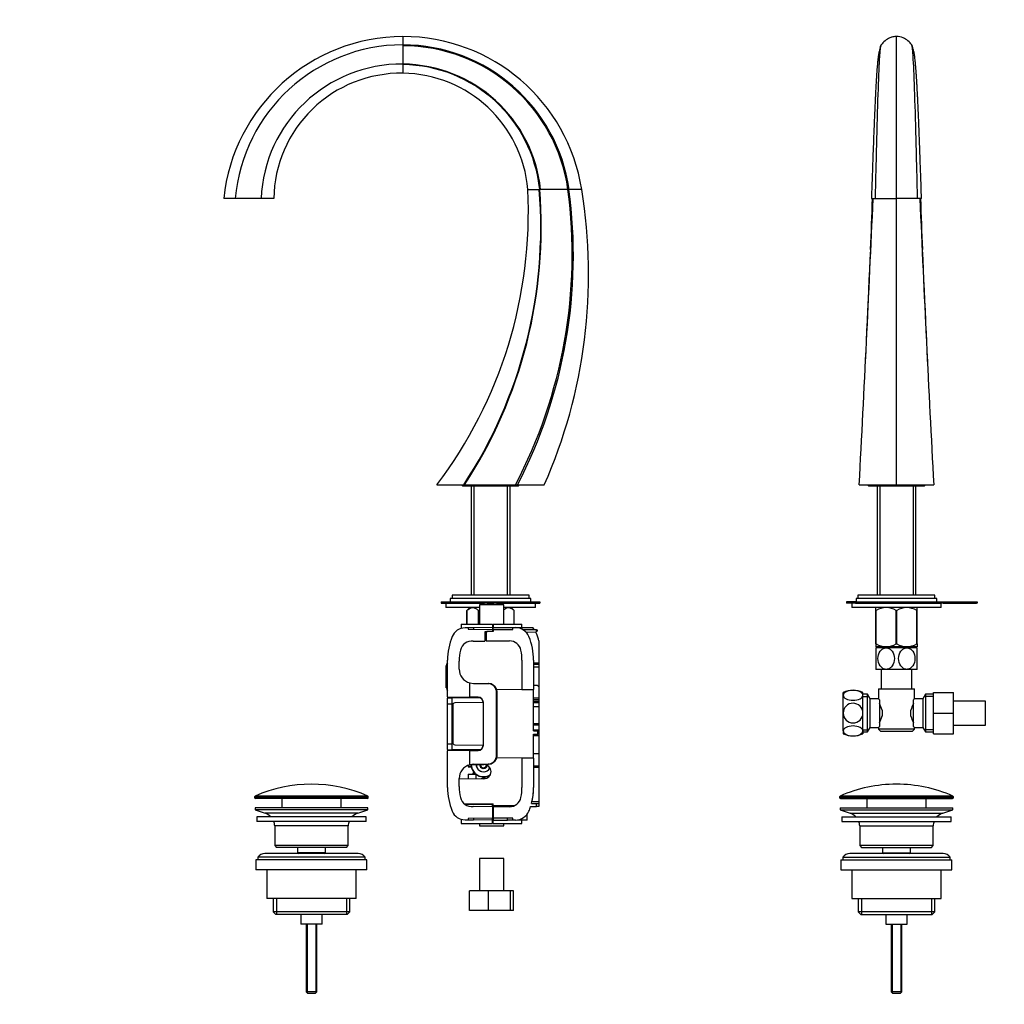
# Model space of a CAD drawing. Units: millimetres. Extents: x 0 to 1045, y 0 to 1706.
# Drawn here: x 0 to 550, y 768 to 1318 of the extents above; entities that cross this region are included whole.
import ezdxf
from ezdxf import colors
from ezdxf.entities.mleader import LeaderData, LeaderLine
from ezdxf.math import Vec2, Vec3

# ---------------------------------------------------------------- set-up
doc = ezdxf.new("R2010")
doc.units = ezdxf.units.MM
for name, color, linetype in [('DV1_Défaut', 7, 'Continuous'), ('DV4_Défaut', 7, 'Continuous'), ('Défaut', 7, 'Continuous')]:
    doc.layers.add(name, color=color, linetype=linetype)

# ---------------------------------------------------------------- blocks, each defined once
blk = doc.blocks.new('_DOT')
at = {"color": 0}
blk.add_line((0, 0), (-1, 0), dxfattribs=at)
at = {"color": 0, "const_width": 0.333}
blk.add_lwpolyline([(-0.1665, 0, 1), (0.1665, 0, 1)], format="xyb", close=True, dxfattribs=at)
blk = doc.blocks.new('SE')
at = {"layer": 'DV1_Défaut', "color": 7, "linetype": 'Continuous'}
for p, q in [((480.84, 1303.8), (480.63, 1303.26)), ((498.38, 1303.26), (498.16, 1303.8)), ((480.48, 1302.76), (480.45, 1302.63)), ((498.56, 1302.61), (498.52, 1302.76)), ((475.51, 1218.21), (477.74, 1218.21)), ((477.74, 1218.21), (489.51, 1218.21)), ((501.28, 1218.21), (489.51, 1218.21)), ((503.5, 1218.21), (501.27, 1218.21)), ((468.72, 1058.21), (489.5, 1058.21)), ((474.6, 1057.61), (504.4, 1057.61)), ((478.65, 1057.61), (478.65, 996.66)), ((480.19, 1057.61), (480.19, 996.66)), ((489.5, 1058.21), (510.29, 1058.21)), ((498.82, 1057.61), (498.82, 996.66)), ((500.35, 996.66), (500.35, 1057.61)), ((511, 996.66), (468, 996.66)), ((468, 996.66), (468, 994.66)), ((511, 994.66), (511, 996.66)), ((466.6, 992.87), (461.6, 992.87)), ((461.6, 992.87), (461.6, 992.07)), ((466.6, 992.07), (461.6, 992.07)), ((464.5, 992.07), (464.5, 989.66)), ((466.6, 992.87), (489.5, 992.87)), ((466.6, 992.87), (466.6, 992.07)), ((466.6, 992.07), (489.5, 992.07)), ((512, 994.66), (467, 994.66)), ((467, 994.66), (467, 992.87)), ((489.5, 992.87), (514.58, 992.87)), ((489.5, 992.87), (489.5, 992.07)), ((489.5, 992.07), (514.58, 992.07)), ((512, 992.87), (512, 994.66)), ((514.5, 989.66), (514.5, 992.07)), ((514.58, 992.07), (514.58, 992.87)), ((514.58, 992.87), (515.58, 992.87)), ((515.58, 992.07), (514.58, 992.07)), ((515.58, 992.87), (534.1, 992.87)), ((515.58, 992.87), (515.58, 992.07)), ((515.58, 992.07), (534.1, 992.07)), ((534.1, 992.07), (534.1, 992.87)), ((534.1, 992.87), (534.6, 992.87)), ((534.6, 992.07), (534.1, 992.07)), ((534.6, 992.87), (534.6, 992.07)), ((514.5, 989.66), (464.5, 989.66)), ((478, 987.96), (478, 989.66)), ((478, 969.44), (478, 987.96)), ((478, 987.96), (478.14, 987.96)), ((478.14, 969.44), (478.14, 987.96)), ((489.36, 969.44), (489.36, 987.96)), ((489.36, 987.96), (489.64, 987.96)), ((489.64, 969.44), (489.64, 987.96)), ((500.86, 969.44), (500.86, 987.96)), ((500.86, 987.96), (501, 987.96)), ((501, 987.96), (501, 989.66)), ((501, 989.66), (501, 989.66)), ((501, 969.44), (501, 987.96)), ((478, 969.44), (478, 967.8)), ((478, 969.44), (478.14, 969.44)), ((489.36, 969.44), (489.64, 969.44)), ((500.86, 969.44), (501, 969.44)), ((501, 969.44), (501, 967.8)), ((478, 967.8), (478.14, 967.66)), ((483.75, 967.16), (478, 967.16)), ((478, 967.16), (478, 955.16)), ((500.86, 967.66), (478.14, 967.66)), ((478.65, 967.66), (478.65, 967.16)), ((480.19, 967.66), (480.19, 967.16)), ((495.25, 967.16), (483.75, 967.16)), ((501, 967.16), (495.25, 967.16)), ((498.82, 967.66), (498.82, 967.16)), ((500.35, 967.16), (500.35, 967.66)), ((500.86, 967.66), (501, 967.8)), ((501, 955.16), (501, 967.16)), ((483.75, 955.16), (478, 955.16)), ((481, 955.16), (481, 944.21)), ((495.25, 955.16), (483.75, 955.16)), ((501, 955.16), (495.25, 955.16)), ((498, 944.21), (498, 955.16)), ((459.75, 940.67), (459.75, 942.21)), ((470.75, 940.67), (470.75, 942.21)), ((473.31, 941.21), (470.75, 941.21)), ((473.31, 920.21), (473.31, 941.21)), ((474.75, 938.71), (473.31, 941.21)), ((479.5, 944.21), (499.5, 944.21)), ((479.5, 944.21), (479.5, 938.7)), ((499.5, 938.71), (499.5, 944.21)), ((505.7, 941.21), (504.25, 938.71)), ((505.7, 941.21), (505.7, 920.21)), ((510.25, 941.21), (505.7, 941.21)), ((510.25, 942.21), (521.25, 942.21)), ((510.25, 930.69), (510.25, 942.21)), ((521.25, 930.69), (521.25, 942.21)), ((459.75, 930.71), (459.75, 940.67)), ((470.75, 930.71), (470.75, 940.67)), ((470.75, 940.03), (473.99, 940.03)), ((474.75, 922.71), (474.75, 938.71)), ((479.51, 938.71), (474.75, 938.71)), ((479.95, 938.14), (479.95, 923.28)), ((499.05, 923.28), (499.05, 938.14)), ((504.25, 938.71), (499.5, 938.71)), ((504.25, 938.71), (504.25, 922.71)), ((510.25, 940.03), (505.01, 940.03)), ((539.25, 937.46), (521.25, 937.46)), ((539.25, 923.96), (539.25, 937.46)), ((459.75, 920.75), (459.75, 930.71)), ((470.75, 920.75), (470.75, 930.71)), ((481.45, 932.33), (481.45, 929.09)), ((497.55, 929.09), (497.55, 932.33)), ((510.25, 930.69), (521.25, 930.69)), ((510.25, 919.21), (510.25, 930.69)), ((521.25, 919.21), (521.25, 930.69)), ((459.75, 920.75), (459.75, 919.21)), ((470.75, 921.4), (473.99, 921.4)), ((470.75, 920.75), (470.75, 919.21)), ((470.75, 920.21), (473.31, 920.21)), ((473.31, 920.21), (474.75, 922.71)), ((474.75, 922.71), (479.5, 922.71)), ((479.5, 922.71), (479.5, 921.71)), ((499.5, 921.71), (479.5, 921.71)), ((479.5, 921.71), (480.5, 920.71)), ((480.5, 920.71), (498.5, 920.71)), ((498.5, 920.71), (499.5, 921.71)), ((499.49, 922.71), (504.25, 922.71)), ((499.5, 921.71), (499.5, 922.73)), ((504.25, 922.71), (505.7, 920.21)), ((510.25, 921.4), (505.01, 921.4)), ((505.7, 920.21), (510.25, 920.21)), ((510.25, 919.21), (521.25, 919.21)), ((521.25, 923.96), (539.25, 923.96)), ((457.75, 883.89), (521.25, 883.89)), ((457.75, 883.89), (457.75, 883.51)), ((521.25, 883.51), (457.75, 883.51)), ((520.96, 884.35), (458.05, 884.35)), ((458.25, 883.01), (520.75, 883.01)), ((473, 883.01), (473, 877.71)), ((506, 877.71), (506, 883.01)), ((521.25, 883.51), (521.25, 883.89)), ((458, 877.71), (521, 877.71)), ((458, 877.71), (458, 876.71)), ((458, 876.71), (521, 876.71)), ((458, 876.71), (463.68, 874.78)), ((463.68, 874.78), (515.32, 874.78)), ((515.32, 874.78), (521, 876.71)), ((521, 876.71), (521, 877.71)), ((459, 872.71), (520, 872.71)), ((459, 872.71), (459, 870.21)), ((459, 870.21), (520, 870.21)), ((520, 870.21), (520, 872.71)), ((469, 867.71), (510, 867.71)), ((469, 867.71), (469, 856.71)), ((510, 856.71), (510, 867.71)), ((510, 856.71), (469, 856.71)), ((469, 856.71), (470, 855.71)), ((470, 855.71), (509, 855.71)), ((481.75, 855.71), (481.75, 852.71)), ((481.75, 852.71), (497.25, 852.71)), ((481.75, 852.71), (482.22, 852.21)), ((496.79, 852.21), (497.25, 852.71)), ((497.25, 852.71), (497.25, 855.71)), ((509, 855.71), (510, 856.71)), ((458.5, 848.71), (520.5, 848.71)), ((458.5, 848.71), (458.5, 843.21)), ((459.5, 850.21), (519.5, 850.21)), ((459.5, 850.21), (459.5, 848.71)), ((515.5, 852.21), (463.5, 852.21)), ((519.5, 848.71), (519.5, 850.21)), ((520.5, 843.21), (520.5, 848.71)), ((458.5, 843.21), (520.5, 843.21)), ((464.5, 843.21), (464.5, 827.21)), ((514.5, 827.21), (514.5, 843.21)), ((464.5, 827.21), (514.5, 827.21)), ((468.15, 827.21), (468.15, 819.71)), ((470.03, 827.21), (470.03, 818.21)), ((508.98, 827.21), (508.98, 818.21)), ((510.85, 819.71), (510.85, 827.21)), ((510.85, 819.71), (468.15, 819.71)), ((468.15, 819.71), (469.65, 818.21)), ((509.35, 818.21), (510.85, 819.71)), ((469.65, 818.21), (509.35, 818.21)), ((483.5, 818.21), (483.5, 812.71)), ((495.5, 812.71), (495.5, 818.21)), ((483.5, 812.71), (495.5, 812.71)), ((486.5, 812.71), (486.5, 775.01)), ((487.12, 812.71), (487.12, 774.4)), ((491.89, 812.71), (491.89, 774.4)), ((492.5, 775.01), (492.5, 812.71)), ((492.5, 775.01), (486.5, 775.01)), ((486.5, 775.01), (487.5, 774.01)), ((491.5, 774.01), (487.5, 774.01)), ((491.5, 774.01), (492.5, 775.01))]:
    blk.add_line(p, q, dxfattribs=at)
for centre, radius, start, end in [((489.64, 1298.34), 10.37, 144.9712, 147.1885), ((489.84, 1298.16), 10.62, 112.0716, 146.6879), ((489.64, 1298.34), 10.37, 104.5658, 119.9749), ((489.61, 1298.5), 10.21, 90.5716, 111.8829), ((489.64, 1298.34), 10.37, 90.6893, 101.917), ((489.36, 1298.34), 10.38, 68.4508, 89.2864), ((-43510.17, 1262.81), 43999.7, 359.941922, 0.059766), ((489.41, 1298.51), 10.2, 68.3907, 89.4354), ((489.17, 1298.16), 10.62, 33.3089, 67.9316), ((489.36, 1298.34), 10.38, 32.8359, 34.0449), ((-16949.02, 1982.02), 17442.22, 356.963988, 357.490202), ((-17645.24, 1986.63), 18137.85, 357.284016, 357.57193), ((-3135.02, 1335.04), 3613, 357.69393, 358.14702), ((17928.03, 1982.02), 17442.22, 182.509798, 183.036012), ((18624.24, 1986.63), 18137.85, 182.42807, 182.715984), ((4114.03, 1335.04), 3613, 181.85298, 182.30607), ((-26295.45, 2497.57), 26802.84, 356.921645, 356.921947), ((474.6, 1059.41), 1.8, 222.4869, 270), ((504.4, 1059.41), 1.8, 270, 317.9045), ((27274.45, 2497.57), 26802.84, 183.078053, 183.078355), ((483.75, 979.45), 10.19, 56.6001, 123.3999), ((495.25, 979.45), 10.19, 56.6001, 123.3999), ((483.75, 978.25), 10.45, 237.5096, 302.4904), ((495.25, 978.25), 10.45, 237.5096, 302.4904), ((465.25, 930.74), 12.72, 64.3915, 115.6085), ((468.81, 929.48), 12.96, 12.708, 30.7133), ((510.12, 929.51), 12.88, 149.2324, 167.3464), ((541.92, 904.77), 54.33, 141.3347, 142.1007), ((468.89, 931.92), 12.88, 329.2324, 347.3464), ((510.19, 931.94), 12.96, 192.708, 210.7133), ((465.25, 930.69), 12.72, 244.3915, 295.6085), ((541.87, 956.62), 54.26, 217.8988, 218.6657), ((489.5, 813.49), 77.52, 90, 113.9367), ((489.5, 813.49), 77.52, 66.0633, 90), ((458.25, 883.89), 0.5, 113.9367, 180), ((458.25, 883.51), 0.5, 180, 270), ((520.75, 883.51), 0.5, 270, 0), ((520.75, 883.89), 0.5, 0, 66.0633), ((461.16, 867.35), 7.85, 43.0992, 71.2375), ((517.85, 867.35), 7.85, 108.7625, 136.9008), ((461.16, 867.35), 7.85, 2.6706, 21.4032), ((517.85, 867.35), 7.85, 158.5968, 177.3294), ((463.5, 847.21), 5, 90, 143.1301), ((515.5, 847.21), 5, 36.8699, 90)]:
    blk.add_arc(centre, radius, start, end, dxfattribs=at)
for points, knots in [([(477.74, 1218.21), (478.02, 1229.78), (478.57, 1252.52), (479.39, 1280.89), (480.19, 1299.09), (480.72, 1303.63), (480.96, 1303.99)], [0, 0, 0, 0, 0.255706, 0.511412, 0.767118, 1, 1, 1, 1]), ([(501.28, 1218.21), (501, 1229.78), (500.45, 1252.52), (499.62, 1280.89), (498.82, 1299.09), (498.3, 1303.63), (498.05, 1303.99)], [0, 0, 0, 0, 0.255695, 0.511393, 0.767091, 1, 1, 1, 1]), ([(480.78, 1303.4), (480.55, 1302.77), (480.21, 1301.82), (479.83, 1300.37), (479.61, 1299.25), (479.51, 1298.67), (479.44, 1298.23), (479.36, 1297.73), (479.29, 1297.19), (479.21, 1296.58), (479.13, 1295.91), (479.03, 1295), (478.91, 1293.8), (478.76, 1292.22), (478.62, 1290.46), (478.47, 1288.5), (478.34, 1286.48), (478.21, 1284.48), (478.1, 1282.7), (478.02, 1281.19), (477.94, 1279.86), (477.87, 1278.43), (477.78, 1276.69), (477.67, 1274.5), (477.55, 1271.93), (477.41, 1268.89), (477.25, 1265.27), (477.08, 1261.38), (476.92, 1257.29), (476.76, 1253.12), (476.58, 1248.48), (476.39, 1243.36), (476.19, 1237.75), (475.98, 1231.69), (475.74, 1225), (475.6, 1220.79), (475.51, 1218.21)], [0, 0, 0, 0, 0.022818, 0.041479, 0.058514, 0.071124, 0.083455, 0.096777, 0.111089, 0.126389, 0.142676, 0.159947, 0.189076, 0.220632, 0.25436, 0.286254, 0.320051, 0.349345, 0.37416, 0.394516, 0.410578, 0.426859, 0.449721, 0.476008, 0.50572, 0.539018, 0.577438, 0.621355, 0.657898, 0.697526, 0.740236, 0.786028, 0.834905, 0.886863, 0.941896, 1, 1, 1, 1]), ([(503.5, 1218.21), (503.41, 1220.79), (503.27, 1225), (503.04, 1231.69), (502.83, 1237.75), (502.62, 1243.36), (502.44, 1248.48), (502.26, 1253.12), (502.1, 1257.29), (501.93, 1261.38), (501.77, 1265.27), (501.61, 1268.89), (501.47, 1271.93), (501.35, 1274.5), (501.24, 1276.69), (501.15, 1278.39), (501.08, 1279.74), (501.01, 1280.92), (500.94, 1282.24), (500.85, 1283.78), (500.74, 1285.52), (500.62, 1287.42), (500.47, 1289.42), (500.31, 1291.6), (500.12, 1293.72), (499.92, 1295.61), (499.76, 1296.98), (499.61, 1298.04), (499.51, 1298.62), (499.38, 1299.4), (499.17, 1300.42), (498.81, 1301.82), (498.46, 1302.77), (498.23, 1303.4)], [0, 0, 0, 0, 0.058103, 0.113136, 0.165094, 0.21397, 0.259763, 0.302472, 0.3421, 0.378643, 0.42256, 0.46098, 0.494277, 0.523989, 0.550276, 0.573138, 0.588035, 0.602257, 0.619844, 0.641111, 0.666073, 0.694748, 0.727156, 0.76319, 0.809645, 0.851045, 0.887383, 0.911305, 0.932362, 0.943717, 0.958521, 0.977182, 1, 1, 1, 1]), ([(489.5, 1058.21), (489.5, 1069.92), (489.51, 1094.89), (489.51, 1135.86), (489.51, 1177.46), (489.51, 1205.21), (489.51, 1218.22)], [0, 0, 0, 0, 0.257304, 0.514607, 0.771911, 1, 1, 1, 1]), ([(483.75, 955.16), (483.12, 955.16), (482.48, 955.35), (481.33, 956.02), (480.83, 956.51), (479.61, 958.22), (479.18, 959.71), (479.19, 962.67), (479.61, 964.13), (480.84, 965.84), (481.34, 966.31), (482.48, 966.98), (483.12, 967.16), (483.75, 967.16)], [0, 0, 0, 0, 0.125, 0.125, 0.25, 0.25, 0.5, 0.5, 0.75, 0.75, 0.875, 0.875, 1, 1, 1, 1]), ([(483.75, 967.16), (484.39, 967.16), (485.03, 966.98), (486.17, 966.31), (486.67, 965.83), (487.9, 964.11), (488.32, 962.62), (488.31, 959.68), (487.88, 958.19), (486.67, 956.49), (486.16, 956.01), (485.03, 955.35), (484.39, 955.16), (483.75, 955.16)], [0, 0, 0, 0, 0.125, 0.125, 0.25, 0.25, 0.5, 0.5, 0.75, 0.75, 0.875, 0.875, 1, 1, 1, 1]), ([(495.25, 955.16), (494.62, 955.16), (493.98, 955.35), (492.83, 956.02), (492.33, 956.5), (491.11, 958.21), (490.69, 959.71), (490.69, 962.64), (491.12, 964.14), (492.33, 965.83), (492.84, 966.31), (493.97, 966.98), (494.61, 967.16), (495.25, 967.16)], [0, 0, 0, 0, 0.125, 0.125, 0.25, 0.25, 0.5, 0.5, 0.75, 0.75, 0.875, 0.875, 1, 1, 1, 1]), ([(495.25, 967.16), (495.89, 967.16), (496.53, 966.98), (497.67, 966.31), (498.18, 965.83), (499.39, 964.12), (499.82, 962.63), (499.82, 959.68), (499.39, 958.2), (498.18, 956.5), (497.67, 956.01), (496.52, 955.35), (495.89, 955.16), (495.25, 955.16)], [0, 0, 0, 0, 0.125, 0.125, 0.25, 0.25, 0.5, 0.5, 0.75, 0.75, 0.875, 0.875, 1, 1, 1, 1]), ([(470.75, 940.67), (470.75, 941.4), (470.16, 942.11), (468.13, 943.13), (466.69, 943.43), (463.82, 943.43), (462.39, 943.13), (460.34, 942.11), (459.75, 941.39), (459.75, 940.67)], [0, 0, 0, 0, 0.25, 0.25, 0.5, 0.5, 0.75, 0.75, 1, 1, 1, 1]), ([(459.75, 940.67), (459.75, 939.96), (460.35, 939.24), (462.37, 938.22), (463.8, 937.92), (466.7, 937.92), (468.12, 938.22), (470.16, 939.23), (470.75, 939.95), (470.75, 940.67)], [0, 0, 0, 0, 0.25, 0.25, 0.5, 0.5, 0.75, 0.75, 1, 1, 1, 1]), ([(470.75, 930.71), (470.75, 932.17), (470.16, 933.59), (468.13, 935.62), (466.69, 936.22), (463.82, 936.22), (462.39, 935.64), (460.34, 933.58), (459.75, 932.15), (459.75, 930.71)], [0, 0, 0, 0, 0.25, 0.25, 0.5, 0.5, 0.75, 0.75, 1, 1, 1, 1]), ([(479.95, 938.14), (479.81, 938.33), (479.7, 938.47), (479.58, 938.62), (479.55, 938.65), (479.51, 938.7), (479.5, 938.71), (479.5, 938.71), (479.5, 938.71), (479.5, 938.71)], [0, 0, 0, 0, 0.499462, 0.499462, 0.749193, 0.749193, 0.998924, 0.998924, 1, 1, 1, 1]), ([(459.75, 930.71), (459.75, 929.28), (460.35, 927.84), (462.37, 925.81), (463.8, 925.21), (466.7, 925.21), (468.12, 925.8), (470.16, 927.84), (470.75, 929.26), (470.75, 930.71)], [0, 0, 0, 0, 0.25, 0.25, 0.5, 0.5, 0.75, 0.75, 1, 1, 1, 1]), ([(470.75, 920.75), (470.75, 921.48), (470.16, 922.19), (468.13, 923.21), (466.69, 923.51), (463.82, 923.51), (462.39, 923.22), (460.34, 922.19), (459.75, 921.47), (459.75, 920.75)], [0, 0, 0, 0, 0.25, 0.25, 0.5, 0.5, 0.75, 0.75, 1, 1, 1, 1]), ([(459.75, 920.75), (459.75, 920.04), (460.35, 919.32), (462.37, 918.3), (463.8, 918), (466.7, 918), (468.12, 918.3), (470.16, 919.32), (470.75, 920.03), (470.75, 920.75)], [0, 0, 0, 0, 0.25, 0.25, 0.5, 0.5, 0.75, 0.75, 1, 1, 1, 1]), ([(479.5, 922.71), (479.5, 922.71), (479.5, 922.71), (479.5, 922.71), (479.54, 922.77), (479.7, 922.96), (479.81, 923.1), (479.95, 923.28)], [0, 0, 0, 0, 0.003865, 0.003865, 0.501933, 0.501933, 1, 1, 1, 1])]:
    blk.add_open_spline(points, degree=3, knots=knots, dxfattribs=at)
for points in [[(480.93, 1303.96), (480.96, 1304.02), (481, 1304.04), (481.04, 1304.05)], [(498.08, 1303.96), (498.04, 1304.02), (498.01, 1304.04), (497.97, 1304.05)], [(480.4, 1302.42), (480.36, 1302.29), (480.33, 1302.16), (480.3, 1302.03)], [(480.49, 1302.78), (480.54, 1302.98), (480.58, 1303.14), (480.63, 1303.26)], [(498.54, 1302.69), (498.48, 1302.93), (498.43, 1303.12), (498.38, 1303.27)], [(498.69, 1302.11), (498.66, 1302.21), (498.64, 1302.31), (498.61, 1302.4)]]:
    blk.add_open_spline(points, degree=3, dxfattribs=at)
blk = doc.blocks.new('SE3')
at = {"layer": 'DV4_Défaut', "color": 7, "linetype": 'Continuous'}
for p, q in [((213.89, 1304.05), (213.89, 1303.56)), ((213.89, 1293.31), (213.89, 1293.04)), ((290.31, 1223.21), (290.09, 1223.21)), ((306.64, 1223.21), (306.08, 1223.21)), ((306.73, 1223.21), (306.64, 1223.21)), ((120.32, 1218.21), (113.89, 1218.21)), ((134.78, 1218.21), (120.32, 1218.21)), ((141.89, 1218.21), (134.78, 1218.21)), ((232.89, 1058.21), (247.89, 1058.21)), ((247.89, 1058.21), (248.35, 1058.21)), ((247.99, 1057.61), (277.79, 1057.61)), ((248.35, 1058.21), (276.73, 1058.21)), ((252.04, 1057.61), (252.04, 996.66)), ((253.57, 1057.61), (253.57, 996.66)), ((272.2, 1057.61), (272.2, 996.66)), ((273.74, 996.66), (273.74, 1057.61)), ((276.73, 1058.21), (277.89, 1058.21)), ((277.89, 1058.21), (292.89, 1058.21)), ((284.39, 996.66), (241.39, 996.66)), ((241.39, 996.66), (241.39, 994.66)), ((284.39, 994.66), (284.39, 996.66)), ((235.39, 992.87), (259.52, 992.87)), ((235.39, 992.87), (235.39, 992.07)), ((235.39, 992.07), (259.52, 992.07)), ((237.89, 992.07), (237.89, 989.66)), ((285.39, 994.66), (240.39, 994.66)), ((240.39, 994.66), (240.39, 992.87)), ((270.21, 991.11), (256.71, 991.11)), ((256.71, 991.11), (256.71, 980.4)), ((259.52, 992.07), (259.52, 992.87)), ((259.52, 992.87), (260.49, 992.87)), ((260.49, 992.07), (259.52, 992.07)), ((260.49, 992.07), (260.49, 992.87)), ((260.49, 992.87), (260.99, 992.87)), ((260.99, 992.07), (260.49, 992.07)), ((260.99, 992.87), (264.79, 992.87)), ((260.99, 992.87), (260.99, 992.07)), ((260.99, 992.07), (264.79, 992.07)), ((264.79, 992.07), (264.79, 992.87)), ((264.79, 992.87), (265.29, 992.87)), ((265.29, 992.07), (264.79, 992.07)), ((265.29, 992.87), (266.25, 992.87)), ((265.29, 992.87), (265.29, 992.07)), ((266.25, 992.07), (265.29, 992.07)), ((266.25, 992.87), (290.39, 992.87)), ((266.25, 992.87), (266.25, 992.07)), ((266.25, 992.07), (290.39, 992.07)), ((270.21, 980.46), (270.21, 991.11)), ((285.39, 992.87), (285.39, 994.66)), ((287.89, 989.66), (287.89, 992.07)), ((290.39, 992.87), (290.39, 992.07)), ((256.71, 989.66), (237.89, 989.66)), ((251.39, 989.66), (249.69, 987.96)), ((249.69, 980.34), (249.69, 987.96)), ((249.69, 987.96), (249.69, 987.96)), ((249.69, 987.96), (249.69, 980.34)), ((256.17, 980.4), (256.17, 987.96)), ((256.17, 987.96), (256.41, 987.96)), ((256.41, 980.4), (256.41, 987.96)), ((287.89, 989.66), (270.21, 989.66)), ((276.09, 987.96), (274.38, 989.66)), ((276.08, 980.46), (276.08, 987.96)), ((276.08, 987.96), (276.09, 987.96)), ((276.09, 980.46), (276.09, 987.96)), ((246.39, 980.31), (263.89, 980.46)), ((246.39, 980.31), (246.39, 977.98)), ((263.89, 980.46), (263.89, 978.46)), ((264.39, 980.46), (264.39, 978.46)), ((264.39, 980.46), (280.39, 980.46)), ((280.39, 978.46), (280.39, 980.46)), ((250.39, 978.35), (248.62, 978.33)), ((253.36, 978.37), (250.39, 978.35)), ((250.39, 978.35), (250.39, 977.58)), ((250.39, 977.58), (263.89, 977.46)), ((263.89, 978.46), (253.36, 978.37)), ((253.36, 978.37), (253.36, 977.56)), ((263.89, 976.21), (259.59, 976.18)), ((259.59, 976.18), (259.59, 970.96)), ((260.89, 976.21), (260.39, 975.71)), ((260.39, 976.18), (260.39, 975.71)), ((260.39, 975.79), (260.47, 975.79)), ((260.39, 975.71), (260.39, 971.17)), ((264.39, 976.21), (260.89, 976.21)), ((263.89, 978.46), (263.89, 977.46)), ((264.39, 977.46), (263.89, 977.46)), ((263.89, 977.46), (263.89, 976.21)), ((264.39, 978.46), (275.39, 978.46)), ((264.39, 977.46), (264.39, 978.46)), ((264.39, 977.46), (275.39, 977.46)), ((264.39, 977.46), (264.39, 976.21)), ((275.39, 978.46), (276.89, 978.46)), ((275.39, 977.46), (275.39, 978.46)), ((276.89, 978.46), (286.49, 978.46)), ((280.68, 977.46), (287.24, 977.46)), ((288.6, 977.25), (280.92, 977.32)), ((282.58, 975.99), (288.39, 976.04)), ((288.6, 976.26), (288.39, 976.04)), ((288.6, 977.25), (288.89, 977.25)), ((288.6, 976.26), (288.6, 977.25)), ((288.89, 976.55), (288.6, 976.26)), ((288.89, 977.25), (288.89, 976.55)), ((253.23, 970.91), (259.59, 970.96)), ((260.39, 973.22), (259.59, 973.21)), ((260.39, 971.17), (273.52, 971.06)), ((289.89, 971.05), (289.89, 958.8)), ((238.39, 957.32), (238.05, 957.32)), ((238.09, 956.27), (238.09, 957.32)), ((238.89, 958.71), (238.39, 958.21)), ((238.39, 953.46), (238.39, 958.21)), ((238.89, 962.36), (238.95, 962.36)), ((238.89, 939.76), (238.89, 960.27)), ((245.39, 955.27), (245.39, 959.8)), ((280.39, 960.27), (280.39, 943.85)), ((286.89, 960.27), (286.89, 943.91)), ((286.89, 958.79), (289.89, 958.8)), ((289.89, 957.92), (286.89, 957.9)), ((289.89, 958.8), (289.89, 957.92)), ((289.89, 957.92), (289.89, 956.42)), ((238.39, 953.38), (238.05, 953.38)), ((238.09, 953.03), (238.05, 953.03)), ((238.09, 956.27), (238.39, 956.27)), ((238.09, 953.42), (238.09, 956.27)), ((238.09, 952.88), (238.09, 953.38)), ((238.09, 952.88), (238.39, 952.88)), ((238.09, 952.73), (238.09, 952.88)), ((238.09, 952.65), (238.39, 952.65)), ((238.09, 951.78), (238.09, 952.65)), ((238.09, 951.78), (238.39, 951.78)), ((238.09, 951.67), (238.09, 951.78)), ((238.39, 948.46), (238.39, 953.46)), ((238.89, 953.46), (238.39, 953.46)), ((289.89, 956.42), (286.89, 956.4)), ((289.89, 956.42), (289.89, 945.38)), ((238.09, 951.58), (238.39, 951.58)), ((238.09, 950.21), (238.09, 951.58)), ((238.09, 950.21), (238.39, 950.21)), ((238.09, 944.88), (238.09, 950.21)), ((238.39, 948.46), (238.39, 943.71)), ((238.89, 948.46), (238.39, 948.46)), ((251.22, 939.66), (251.22, 947.57)), ((251.22, 947.57), (253.32, 947.27)), ((253.32, 947.27), (261.46, 947.2)), ((261.46, 947.2), (261.83, 947.19)), ((286.89, 946.41), (288.89, 946.39)), ((289.89, 945.38), (288.89, 946.39)), ((238.05, 944.8), (238.39, 944.8)), ((238.09, 944.88), (238.39, 944.88)), ((238.39, 943.71), (238.89, 943.21)), ((266.54, 942.19), (266.2, 942.2)), ((266.2, 907.23), (266.2, 942.2)), ((280.39, 943.85), (266.29, 943.73)), ((266.54, 907.23), (266.54, 942.19)), ((280.39, 943.85), (286.89, 943.91)), ((286.89, 920.78), (286.89, 943.91)), ((289.89, 945.38), (289.89, 939.17)), ((238.89, 939.76), (251.22, 939.66)), ((238.89, 939.76), (238.89, 939.25)), ((238.89, 935.81), (238.89, 939)), ((238.89, 935.81), (241.39, 935.81)), ((238.89, 913.61), (238.89, 935.81)), ((238.95, 939.25), (241.39, 939.25)), ((239.38, 939.5), (241.39, 939.51)), ((240.69, 939.75), (240.69, 939.51)), ((241.39, 939.74), (241.39, 939.51)), ((255.91, 939.39), (241.39, 939.51)), ((241.39, 939.25), (241.39, 939.51)), ((241.39, 935.81), (241.39, 939.25)), ((256.8, 939.23), (241.39, 939.25)), ((241.39, 913.61), (241.39, 935.81)), ((241.93, 935.81), (241.39, 935.81)), ((241.89, 935.53), (241.89, 913.9)), ((258.68, 936.66), (242.88, 936.53)), ((255.91, 939.62), (251.22, 939.66)), ((258.89, 912.81), (258.89, 936.62)), ((286.89, 939.16), (289.89, 939.17)), ((289.89, 938.19), (286.89, 938.16)), ((289.89, 937.19), (286.89, 937.16)), ((286.89, 936.66), (289.89, 936.69)), ((289.89, 939.17), (289.89, 938.19)), ((289.89, 938.19), (289.89, 937.19)), ((289.89, 937.19), (289.89, 936.69)), ((289.89, 936.69), (289.89, 934.19)), ((289.89, 934.19), (286.89, 934.16)), ((289.89, 934.19), (289.89, 924.97)), ((286.89, 924.98), (289.89, 924.97)), ((289.89, 924.97), (289.89, 924.03)), ((289.89, 924.03), (286.89, 924.05)), ((286.89, 921.43), (289.89, 921.4)), ((286.89, 920.78), (289.3, 920.76)), ((286.89, 918.98), (289.3, 919)), ((286.89, 905.52), (286.89, 918.98)), ((289.3, 919), (289.3, 920.76)), ((289.3, 920.76), (289.89, 920.75)), ((289.89, 919), (289.3, 919)), ((289.89, 924.03), (289.89, 921.4)), ((289.89, 921.4), (289.89, 920.75)), ((289.89, 920.75), (289.89, 919)), ((289.89, 919), (289.89, 918)), ((238.89, 910.43), (238.89, 913.61)), ((238.89, 913.61), (241.39, 913.61)), ((241.39, 910.18), (241.39, 913.61)), ((241.93, 913.61), (241.39, 913.61)), ((289.89, 918), (286.89, 917.98)), ((289.89, 918), (289.89, 907.88)), ((238.89, 910.18), (238.89, 909.66)), ((251.22, 909.77), (238.89, 909.66)), ((238.89, 889.16), (238.89, 909.66)), ((238.95, 910.18), (241.39, 910.18)), ((239.38, 909.93), (241.39, 909.91)), ((240.69, 909.92), (240.69, 909.68)), ((256.8, 910.19), (241.39, 910.18)), ((241.39, 909.91), (241.39, 910.18)), ((255.91, 910.04), (241.39, 909.91)), ((241.39, 909.91), (241.39, 909.69)), ((242.88, 912.9), (258.68, 912.76)), ((251.22, 909.77), (255.91, 909.81)), ((251.22, 901.86), (251.22, 909.77)), ((289.89, 907.88), (286.89, 907.88)), ((289.89, 907.88), (289.89, 901.3)), ((253.32, 902.16), (261.46, 902.23)), ((261.83, 902.23), (261.46, 902.23)), ((266.2, 907.23), (266.54, 907.23)), ((280.39, 905.57), (266.29, 905.7)), ((286.89, 905.52), (280.39, 905.57)), ((280.39, 905.57), (280.39, 889.16)), ((286.89, 905.52), (286.89, 889.16)), ((250.41, 901.55), (250.41, 900.86)), ((252.09, 900.86), (250.41, 900.86)), ((250.61, 900.66), (252.1, 900.66)), ((253.32, 902.16), (251.22, 901.86)), ((252.69, 902.07), (259.17, 902.01)), ((253.01, 897.06), (253.01, 896.66)), ((258.93, 899.83), (258.94, 899.83)), ((286.89, 901.28), (289.89, 901.3)), ((289.89, 900.33), (286.89, 900.31)), ((289.89, 901.3), (289.89, 900.33)), ((289.89, 900.33), (289.89, 881.24)), ((245.39, 889.63), (245.39, 894.16)), ((259.17, 894.01), (245.39, 893.89)), ((250.43, 896.66), (250.43, 893.94)), ((250.43, 896.66), (254.57, 896.66)), ((254.65, 896.59), (254.65, 893.97)), ((259.03, 895.12), (257.96, 894.06)), ((259.2, 894.12), (258.93, 894.12)), ((259.1, 895.12), (259.36, 895.12)), ((194.64, 883.89), (131.14, 883.89)), ((131.14, 883.89), (131.14, 883.51)), ((194.64, 883.51), (131.14, 883.51)), ((194.34, 884.35), (131.43, 884.35)), ((194.14, 883.01), (131.64, 883.01)), ((146.39, 883.01), (146.39, 877.71)), ((179.39, 877.71), (179.39, 883.01)), ((194.64, 883.51), (194.64, 883.89)), ((285.74, 880.27), (288.45, 880.25)), ((285.98, 881.27), (289.89, 881.24)), ((288.45, 878.48), (288.45, 880.25)), ((288.45, 880.25), (289.89, 880.24)), ((289.89, 881.24), (289.89, 880.24)), ((289.89, 880.24), (289.89, 878.49)), ((194.39, 877.71), (131.39, 877.71)), ((131.39, 877.71), (131.39, 876.71)), ((194.39, 876.71), (131.39, 876.71)), ((131.39, 876.71), (137.07, 874.78)), ((188.7, 874.78), (137.07, 874.78)), ((188.7, 874.78), (194.39, 876.71)), ((194.39, 876.71), (194.39, 877.71)), ((248.06, 880.13), (264.39, 879.99)), ((263.89, 879.51), (248.76, 879.64)), ((263.89, 878.43), (253.23, 878.52)), ((255.39, 880.07), (255.39, 879.59)), ((263.89, 878.43), (263.89, 879.51)), ((264.39, 878.46), (263.89, 878.46)), ((263.89, 878.43), (263.89, 871.96)), ((264.39, 878.9), (264.39, 879.99)), ((264.39, 878.29), (264.39, 878.9)), ((273.52, 878.37), (264.39, 878.29)), ((264.39, 878.29), (264.39, 871.96)), ((285.21, 878.45), (288.45, 878.48)), ((289.89, 878.49), (288.45, 878.48)), ((193.39, 872.71), (132.39, 872.71)), ((132.39, 872.71), (132.39, 870.21)), ((193.39, 870.21), (132.39, 870.21)), ((193.39, 870.21), (193.39, 872.71)), ((246.39, 871.43), (246.39, 869.12)), ((248.62, 871.1), (250.39, 871.08)), ((263.89, 871.96), (250.39, 871.85)), ((250.39, 871.85), (250.39, 871.08)), ((250.39, 871.08), (253.36, 871.06)), ((253.36, 871.87), (253.36, 871.06)), ((263.89, 870.96), (253.36, 871.06)), ((263.89, 872.96), (264.39, 872.97)), ((263.89, 870.96), (263.89, 871.96)), ((263.89, 868.96), (263.89, 870.96)), ((275.39, 871.96), (264.39, 871.96)), ((264.39, 871.96), (264.39, 870.96)), ((264.39, 870.96), (272.41, 870.96)), ((264.39, 868.96), (264.39, 870.96)), ((272.41, 870.96), (272.41, 871.96)), ((275.39, 870.96), (272.41, 870.96)), ((275.39, 870.96), (275.39, 871.96)), ((276.89, 870.96), (275.39, 870.96)), ((283.39, 870.96), (277.96, 870.96)), ((280.39, 868.96), (280.39, 870.96)), ((283.39, 870.96), (283.39, 874.24)), ((183.39, 867.71), (142.39, 867.71)), ((142.39, 867.71), (142.39, 856.71)), ((183.39, 856.71), (183.39, 867.71)), ((246.39, 869.12), (263.89, 868.96)), ((256.71, 869.03), (256.71, 867.66)), ((256.71, 867.66), (270.21, 867.66)), ((264.39, 868.96), (280.39, 868.96)), ((270.21, 867.66), (270.21, 868.96)), ((183.39, 856.71), (142.39, 856.71)), ((142.39, 856.71), (143.39, 855.71)), ((182.39, 855.71), (143.39, 855.71)), ((155.14, 855.71), (155.14, 852.71)), ((170.64, 852.71), (155.14, 852.71)), ((155.14, 852.71), (155.6, 852.21)), ((170.17, 852.21), (170.64, 852.71)), ((170.64, 852.71), (170.64, 855.71)), ((182.39, 855.71), (183.39, 856.71)), ((193.89, 848.71), (131.89, 848.71)), ((131.89, 848.71), (131.89, 843.21)), ((192.89, 850.21), (132.89, 850.21)), ((132.89, 850.21), (132.89, 848.71)), ((188.89, 852.21), (136.89, 852.21)), ((192.89, 848.71), (192.89, 850.21)), ((193.89, 843.21), (193.89, 848.71)), ((270.21, 849.43), (256.71, 849.43)), ((256.71, 849.43), (256.71, 831.43)), ((270.21, 831.43), (270.21, 849.43)), ((193.89, 843.21), (131.89, 843.21)), ((137.89, 843.21), (137.89, 827.21)), ((187.89, 827.21), (187.89, 843.21)), ((261.66, 831.43), (251.15, 831.43)), ((251.15, 820.43), (251.15, 831.43)), ((273.94, 831.43), (261.66, 831.43)), ((261.66, 820.43), (261.66, 831.43)), ((275.76, 831.43), (273.94, 831.43)), ((273.94, 820.43), (273.94, 831.43)), ((275.76, 820.43), (275.76, 831.43)), ((187.89, 827.21), (137.89, 827.21)), ((141.54, 827.21), (141.54, 819.71)), ((143.41, 827.21), (143.41, 818.21)), ((182.36, 827.21), (182.36, 818.21)), ((184.24, 819.71), (184.24, 827.21)), ((184.24, 819.71), (141.54, 819.71)), ((141.54, 819.71), (143.04, 818.21)), ((182.74, 818.21), (184.24, 819.71)), ((261.66, 820.43), (251.15, 820.43)), ((273.94, 820.43), (261.66, 820.43)), ((275.76, 820.43), (273.94, 820.43)), ((182.74, 818.21), (143.04, 818.21)), ((156.89, 818.21), (156.89, 812.71)), ((168.89, 812.71), (168.89, 818.21)), ((168.89, 812.71), (156.89, 812.71)), ((159.89, 812.71), (159.89, 775.01)), ((160.5, 812.71), (160.5, 774.4)), ((165.27, 812.71), (165.27, 774.4)), ((165.89, 775.01), (165.89, 812.71)), ((165.89, 775.01), (159.89, 775.01)), ((159.89, 775.01), (160.89, 774.01)), ((164.89, 774.01), (160.89, 774.01)), ((164.89, 774.01), (165.89, 775.01))]:
    blk.add_line(p, q, dxfattribs=at)
for centre, radius, start, end in [((214.34, 1207.71), 101, 90.2566, 174.0317), ((214, 1210.01), 94.04, 90.0708, 174.9924), ((213.95, 1207.71), 101, 8.8293, 90.0376), ((213.66, 1210.06), 93.99, 8.0477, 89.8619), ((1315.56, 1298.42), 1101.69, 179.73269, 180.26583), ((213.65, 1210.23), 93.33, 7.9968, 89.8578), ((213.17, 1214.85), 78.47, 89.4773, 177.5404), ((950.46, 1290.65), 736.58, 179.8141, 180.18937), ((213.07, 1215.2), 78.11, 5.8868, 89.4036), ((213.04, 1215.38), 77.66, 5.79, 89.3782), ((212.88, 1217.22), 71, 89.1872, 179.199), ((212.93, 1217.22), 71, 4.8423, 89.2297), ((31.49, 1210.53), 252.5, 322.8998, 2.8803), ((28.19, 1202.31), 262.74, 326.7406, 4.5641), ((28.12, 1202.05), 263.04, 326.8501, 4.6141), ((30.98, 1187.03), 277.47, 332.3373, 7.4922), ((30.68, 1186.29), 278.42, 332.6114, 7.6203), ((286.87, 2311.46), 1088.25, 269.83172, 270.16933), ((298.48, -1042.21), 2265.44, 89.80791, 90.195), ((25.11, 1175.9), 292.5, 336.2747, 9.3084), ((310.23, 630.62), 592.6, 89.65927, 90.33889), ((247.99, 1059.41), 1.8, 222.4869, 270), ((277.79, 1059.41), 1.8, 270, 317.9045), ((248.69, 970.54), 7.79, 90.5, 157.8084), ((276.89, 970.46), 8, 22.1916, 90), ((276.89, 970.46), 12.5, 34.0558, 39.7918), ((276.89, 970.46), 12.5, 32.929, 34.0558), ((276.89, 970.46), 12.5, 22.1916, 26.4693), ((251.89, 960.27), 39.5, 15.8405, 22.1916), ((273.89, 960.27), 35, 157.8084, 180), ((252.39, 964.46), 6.5, 82.5113, 167.7612), ((273.46, 964.56), 6.5, 11.253, 89.5), ((251.89, 960.27), 35, 0, 22.1916), ((273.89, 959.8), 28.5, 167.7612, 180), ((251.89, 960.27), 28.5, 0, 11.253), ((253.39, 955.27), 8, 180, 254.2929), ((261.34, 942.34), 4.86, 358.3553, 88.571), ((261.76, 942.49), 4.71, 22.4177, 89.176), ((261.26, 942.2), 5.29, 359.9747, 23.2457), ((239.38, 939), 0.499, 149.9577, 180.0216), ((239.39, 939), 0.5, 90.5, 149.9794), ((242.89, 935.53), 1, 163.3178, 180), ((242.89, 935.53), 1, 90.5, 163.3179), ((255.89, 936.62), 3, 0, 89.5), ((255.89, 936.59), 2.8, 70.9118, 89.5), ((255.89, 936.59), 2.8, 1.586, 70.9118), ((242.89, 913.9), 1, 180, 196.6822), ((242.89, 913.9), 1, 196.6821, 269.5), ((239.38, 910.43), 0.499, 179.9786, 210.042), ((239.39, 910.43), 0.5, 210.0206, 269.5), ((255.89, 912.81), 3, 270.5, 360), ((255.89, 912.84), 2.8, 270.5, 289.0882), ((255.89, 912.84), 2.8, 289.0882, 358.414), ((261.34, 907.09), 4.86, 271.4153, 1.6583), ((261.76, 906.94), 4.71, 270.8169, 337.5894), ((261.26, 907.23), 5.29, 336.7543, 0.0253), ((253.39, 894.16), 8, 105.7071, 180), ((250.61, 900.86), 0.2, 180, 270), ((273.48, 549.44), 348.28, 93.2018, 93.2805), ((162.89, 813.49), 77.52, 66.0633, 113.9367), ((273.89, 889.16), 35, 180, 202.1916), ((273.89, 889.63), 28.5, 180, 192.2388), ((251.89, 889.16), 28.5, 348.747, 360), ((251.89, 889.16), 35, 345.289, 360), ((251.89, 889.16), 35, 346.636, 358.6902), ((131.64, 883.89), 0.5, 113.9367, 180), ((131.64, 883.51), 0.5, 180, 270), ((194.14, 883.51), 0.5, 270, 0), ((194.14, 883.89), 0.5, 0, 66.0633), ((252.39, 884.96), 6.5, 192.2388, 277.4887), ((273.46, 884.87), 6.5, 270.5, 348.747), ((134.54, 867.35), 7.85, 43.0992, 71.2375), ((191.23, 867.35), 7.85, 108.7625, 136.9008), ((248.69, 878.88), 7.79, 202.1916, 269.5), ((105.98, -28480.57), 29359.9, 89.668427, 89.690877), ((276.89, 878.96), 8, 270, 337.8084), ((251.89, 889.16), 35, 337.8084, 342.177), ((134.54, 867.35), 7.85, 2.6706, 21.4032), ((191.23, 867.35), 7.85, 158.5968, 177.3294), ((136.89, 847.21), 5, 90, 143.1301), ((188.89, 847.21), 5, 36.8699, 90)]:
    blk.add_arc(centre, radius, start, end, dxfattribs=at)
for centre, major_axis, start_param, end_param in [((258.94, 902.12), (0, 7), 1.593035, 3.709913), ((258.94, 902.12), (0, -6.9), 4.732508, 6.283185), ((258.94, 902.12), (0, 4.25), 1.587248, 4.185106), ((258.94, 902.12), (0, -4.15), 4.729446, 6.283185), ((258.93, 902.12), (0, 2.3), 1.608647, 4.427202), ((258.93, 902.12), (0, -1.9), 4.760058, 6.283185), ((258.93, 902.12), (0, -1.9), 0, 1.326659), ((258.94, 902.12), (0, 2.3), 3.141594, 4.42524), ((258.94, 902.12), (0, -4.15), 0, 1.057381), ((259.13, 898.01), (0, 4), 3.150311, 6.274459), ((258.93, 887.12), (0, 7), 0, 0.187054), ((258.93, 887.12), (0, -6.9), 3.0957, 3.206851), ((258.93, 887.12), (0, 7), 6.159216, 6.283185), ((258.94, 902.12), (0, -6.9), 0, 0.59198), ((259.1, 902.12), (0, -7), 0, 0.530604), ((259.2, 887.12), (0, 7), 6.179721, 6.283185), ((259.35, 887.12), (0, -7), 3.056451, 3.141593), ((259.36, 902.12), (0, 7), 3.141593, 3.607697), ((259.06, 902.12), (0, 6.99), 3.218185, 3.683149), ((259.35, 887.12), (0, -6.99), 3.06137, 3.086963), ((259.1, 902.12), (0, 6.98), 3.262093, 3.676975)]:
    blk.add_ellipse(centre, major_axis=major_axis, ratio=0.999962, start_param=start_param, end_param=end_param, dxfattribs=at)
for points, knots in [([(213.89, 1308.71), (213.89, 1308.71), (213.89, 1308.7), (213.89, 1308.64), (213.89, 1308.54), (213.89, 1308.4), (213.89, 1308.22), (213.89, 1308), (213.89, 1307.75), (213.89, 1307.51), (213.89, 1307.3), (213.89, 1307.14), (213.89, 1306.98), (213.89, 1306.8), (213.89, 1306.62), (213.89, 1306.42), (213.89, 1306.22), (213.89, 1306.01), (213.89, 1305.84), (213.89, 1305.69), (213.89, 1305.54), (213.89, 1305.33), (213.89, 1305.09), (213.89, 1304.84), (213.89, 1304.59), (213.89, 1304.32), (213.89, 1304.14), (213.89, 1304.05)], [0, 0, 0, 0, 0.061729, 0.123662, 0.185812, 0.248191, 0.310805, 0.373662, 0.436771, 0.500141, 0.529948, 0.559946, 0.590138, 0.620524, 0.651104, 0.681877, 0.712843, 0.744001, 0.775349, 0.785575, 0.806886, 0.83861, 0.870521, 0.902616, 0.934895, 0.967356, 1, 1, 1, 1]), ([(249.69, 987.96), (250.19, 988.46), (250.71, 988.88), (251.52, 989.33), (251.79, 989.45), (252.35, 989.61), (252.63, 989.66), (253.48, 989.66), (254.04, 989.49), (254.86, 989.04), (255.13, 988.85), (255.65, 988.44), (255.91, 988.21), (256.17, 987.96)], [0, 0, 0, 0, 0.25, 0.25, 0.375, 0.375, 0.5, 0.5, 0.75, 0.75, 0.875, 0.875, 1, 1, 1, 1]), ([(270.19, 988.5), (270.51, 988.76), (270.84, 988.99), (271.44, 989.33), (271.71, 989.45), (272.27, 989.61), (272.55, 989.66), (273.4, 989.66), (273.95, 989.49), (274.77, 989.04), (275.04, 988.85), (275.57, 988.44), (275.83, 988.21), (276.08, 987.96)], [0, 0, 0, 0, 0.170334, 0.170334, 0.308612, 0.308612, 0.446889, 0.446889, 0.723445, 0.723445, 0.861722, 0.861722, 1, 1, 1, 1])]:
    blk.add_open_spline(points, degree=3, knots=knots, dxfattribs=at)
for points in [[(290.77, 1223.21), (290.62, 1223.21), (290.46, 1223.21), (290.31, 1223.21)], [(256.41, 987.96), (256.5, 988.01), (256.6, 988.05), (256.7, 988.1)], [(253.77, 897.5), (253.52, 897.36), (253.27, 897.22), (253.02, 897.07)]]:
    blk.add_open_spline(points, degree=3, dxfattribs=at)
for points, weights in [([(253.54, 897.16), (253.1, 897.11), (253.02, 897.07)], [0.975528258148, 0.975528258148, 0.992931115662]), ([(254.55, 896.73), (253.92, 896.69), (253.54, 896.66)], [0.988239104542, 0.975528258148, 0.975528258148])]:
    blk.add_rational_spline(points, weights, degree=2, dxfattribs=at)

msp = doc.modelspace()

# ---------------------------------------------------------------- block references
at = {"layer": 'Défaut'}
for name in ['SE3', 'SE']:
    msp.add_blockref(name, (0, 0), dxfattribs=at)

# ---------------------------------------------------------------- leaders
at = {"layer": 'Défaut', "color": 7, "linetype": 'Continuous'}
ml = msp.add_multileader_mtext('Standard', dxfattribs=at)
ml.set_content('{\\pxsm0.9;\\fSolid Edge ISO|b1||i0||c0|p34;\\W1.;02/06/2021\\P}', color=256)
ml.set_leader_properties()
ml.set_arrow_properties(name='DOT')
ml.build(insert=Vec2(0, 0))
ml.multileader.update_dxf_attribs({"leader_type": 0, "dogleg_length": 0, "arrow_head_size": 12})
ctx = ml.context
ctx.base_point, ctx.char_height, ctx.arrow_head_size, ctx.landing_gap_size = Vec3(899, 1698.52), 12, 12, 4.2
notes = []
notes.append((ctx, [(0, (0, 0, 0), (0, 0), (1, 0), 1, [])]))
ctx.mtext.insert = Vec3(901, 1704.64)
ml = msp.add_multileader_mtext('Standard', dxfattribs=at)
ml.set_content('{\\pxsm0.9;\\fArial|b1||i0||c0|p34;\\W1.;170E\\P}', color=256)
ml.set_leader_properties()
ml.set_arrow_properties(name='DOT')
ml.build(insert=Vec2(0, 0))
ml.multileader.update_dxf_attribs({"leader_type": 0, "dogleg_length": 0, "arrow_head_size": 12})
ctx = ml.context
ctx.base_point, ctx.char_height, ctx.arrow_head_size, ctx.landing_gap_size = Vec3(179.88, 1698.35), 12, 12, 4.2
notes.append((ctx, [(0, (0, 0, 0), (0, 0), (1, 0), 1, [])]))
ctx.mtext.insert = Vec3(181.88, 1704.45)
for ctx, leaders in notes:
    for number, flags, end, landing, length, lines in leaders:
        leader = LeaderData()
        leader.index, (leader.has_last_leader_line, leader.has_dogleg_vector, leader.attachment_direction) = number, flags
        leader.last_leader_point, leader.dogleg_vector, leader.dogleg_length = Vec3(end), Vec3(landing), length
        for number, points, colour, breaks in lines:
            line = LeaderLine()
            line.index, line.vertices, line.color, line.breaks = number, Vec3.list(points), colors.encode_raw_color(colour), breaks
            leader.lines.append(line)
        ctx.leaders.append(leader)

doc.saveas('drawing.dxf')
